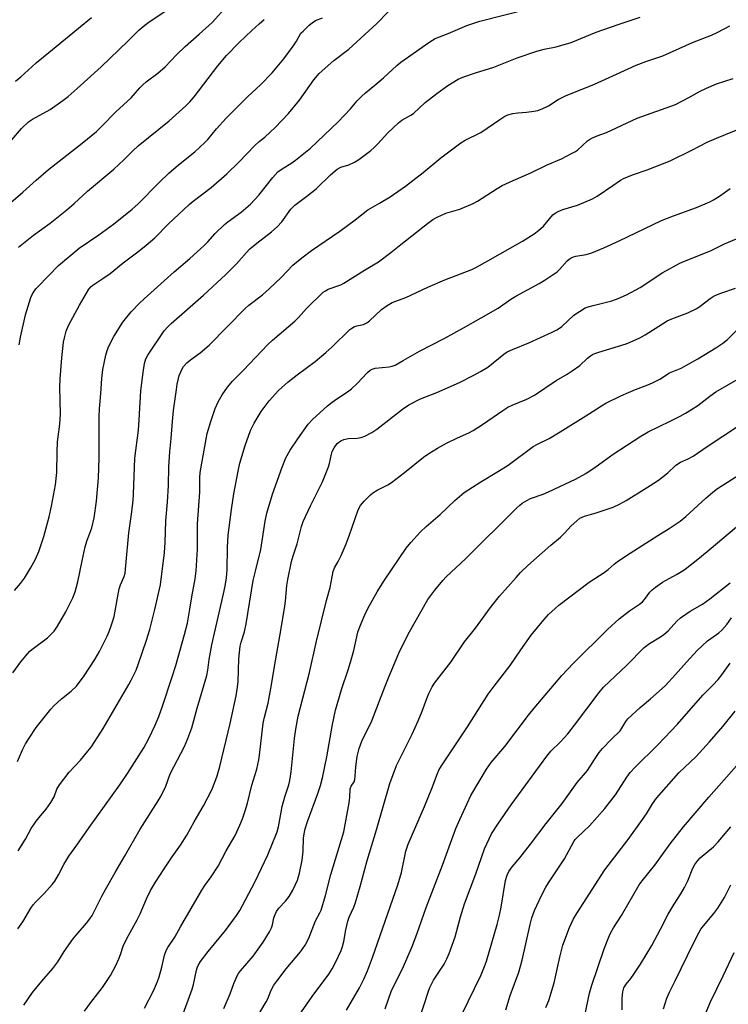
# Model space of a CAD drawing. Units: inches. Extents: x 1177770 to 1183769, y 529459 to 533459.
# Drawn here: x 1180619 to 1180861, y 531925 to 532261 of the extents above; entities that cross this region are included whole.
import ezdxf

# ---------------------------------------------------------------- set-up
doc = ezdxf.new("R2010")
doc.units = ezdxf.units.IN
doc.header["$MEASUREMENT"] = 0
doc.layers.add('Undefined', color=1, linetype='Continuous')

msp = doc.modelspace()

# ---------------------------------------------------------------- linework, layer by layer
at = {"layer": 'Undefined'}
for points, elevation in [([(1180608.53, 532192.56), (1180620.02, 532202.37), (1180624.65, 532206.5), (1180628.82, 532210.07), (1180640.31, 532219.1), (1180645.19, 532223.12), (1180647.01, 532224.87), (1180651.78, 532229.8), (1180657.03, 532234.63), (1180659.94, 532237.95), (1180660.97, 532239.02), (1180662.09, 532239.99), (1180666.16, 532243.05), (1180668.66, 532245.17), (1180672.54, 532249.3), (1180675.46, 532252.14), (1180680.24, 532256.3), (1180684.64, 532260.35), (1180690.07, 532266.19)], 284), ([(1180616.24, 532220.21), (1180619.6, 532224.1), (1180621.98, 532226.34), (1180623.39, 532227.26), (1180629.37, 532230.62), (1180633.65, 532233.64), (1180635.48, 532235.09), (1180638.57, 532237.75), (1180646.8, 532245.12), (1180655.94, 532253.96), (1180659.79, 532257.81), (1180661.64, 532259.44), (1180663.52, 532260.8), (1180672.23, 532266.53)], 282), ([(1180616.64, 532038.2), (1180619.35, 532042.03), (1180621.64, 532044.76), (1180622.45, 532045.61), (1180623.12, 532046.17), (1180628.46, 532050.21), (1180629.98, 532051.61), (1180630.75, 532052.5), (1180631.91, 532054.2), (1180634.69, 532059.11), (1180637.08, 532063.83), (1180637.93, 532065.88), (1180638.86, 532069.35), (1180640.26, 532076.43), (1180641.35, 532081.28), (1180641.92, 532083.15), (1180643.61, 532087.74), (1180644.45, 532091.14), (1180645.22, 532096.88), (1180645.9, 532104.85), (1180646.11, 532111.48), (1180646.09, 532125.67), (1180646.24, 532128.34), (1180646.71, 532133.64), (1180647.01, 532138.75), (1180647.37, 532141.76), (1180648.37, 532146.72), (1180648.79, 532148.32), (1180649.43, 532149.78), (1180651.14, 532153.08), (1180654.19, 532158.03), (1180657.06, 532161.49), (1180659.77, 532164.38), (1180661.44, 532165.99), (1180671.69, 532175.15), (1180677, 532179.71), (1180681.9, 532184.12), (1180683.15, 532185.36), (1180685.74, 532188.25), (1180688.93, 532191.28), (1180690.04, 532192.18), (1180694.6, 532195.53), (1180697.72, 532198.31), (1180700.61, 532201.37), (1180705.36, 532207.35), (1180707.1, 532209.26), (1180708.85, 532210.61), (1180711.48, 532212.2), (1180713.16, 532213.32), (1180718.19, 532217.36), (1180727.7, 532226.37), (1180731.9, 532230.8), (1180734.22, 532233.51), (1180735.65, 532235.04), (1180737.03, 532236.26), (1180740.25, 532238.88), (1180743.12, 532241.38), (1180747.7, 532245.66), (1180749.07, 532246.72), (1180758.63, 532253.49), (1180759.85, 532254.29), (1180760.81, 532254.8), (1180765.25, 532256.59), (1180771.54, 532259.27), (1180775.99, 532260.76), (1180792.64, 532265)], 292), ([(1180617.19, 532066.32), (1180619.22, 532068.7), (1180620.57, 532070.53), (1180622.7, 532073.91), (1180624.33, 532077), (1180625.52, 532079.69), (1180626.21, 532081.66), (1180627.17, 532084.78), (1180629.07, 532091.55), (1180629.82, 532095.18), (1180631.15, 532102.45), (1180631.7, 532106.69), (1180631.77, 532113.59), (1180631.93, 532117.11), (1180632.09, 532118.86), (1180632.7, 532123.19), (1180632.93, 532126.56), (1180632.67, 532135.81), (1180632.74, 532138.66), (1180633.34, 532145.82), (1180633.9, 532151.19), (1180634.22, 532152.62), (1180634.86, 532154.89), (1180635.58, 532156.82), (1180639.4, 532163.76), (1180642.61, 532169.21), (1180643.32, 532170.1), (1180643.97, 532170.66), (1180647.31, 532172.83), (1180649.83, 532174.61), (1180654.25, 532178.24), (1180659.81, 532182.36), (1180662.19, 532184.22), (1180665.11, 532186.82), (1180669.66, 532191.44), (1180676.87, 532198.16), (1180678.22, 532199.28), (1180684.35, 532203.95), (1180689.65, 532208.61), (1180693.77, 532212.65), (1180699.25, 532218.31), (1180700.67, 532219.62), (1180702.61, 532221.13), (1180704.51, 532222.87), (1180706.15, 532224.48), (1180710.72, 532229.21), (1180714.43, 532233.8), (1180719.33, 532240.76), (1180721.15, 532242.91), (1180726.2, 532247.34), (1180731.34, 532251.24), (1180740.92, 532260.02), (1180744.75, 532263.96)], 290), ([(1180617.58, 532240.31), (1180619.38, 532241.75), (1180623.07, 532245.18), (1180624.61, 532246.51), (1180631.48, 532252.07), (1180639.01, 532258.41), (1180643.43, 532261.97)], 280), ([(1180618.25, 532008), (1180619.97, 532011.96), (1180620.96, 532014.02), (1180622.18, 532015.96), (1180624.61, 532019.53), (1180629.59, 532025.79), (1180630.65, 532027), (1180633.23, 532029.37), (1180636.57, 532031.99), (1180638.36, 532033.72), (1180641.03, 532037.18), (1180644.66, 532042.77), (1180646.22, 532045.49), (1180648.81, 532050.71), (1180649.53, 532052.3), (1180650.25, 532054.26), (1180650.82, 532055.96), (1180651.17, 532057.41), (1180652.94, 532066.87), (1180653.4, 532068.31), (1180654.63, 532071.12), (1180654.93, 532072.28), (1180655.22, 532074.85), (1180656.19, 532086.04), (1180657.28, 532093.22), (1180657.7, 532097.19), (1180657.83, 532099.21), (1180658.25, 532111.54), (1180659.55, 532121.11), (1180659.81, 532124.59), (1180660.34, 532134.5), (1180661.09, 532140.77), (1180661.59, 532143.81), (1180662.08, 532145.45), (1180662.74, 532146.74), (1180668.31, 532155.02), (1180669.41, 532156.32), (1180670.7, 532157.56), (1180681.76, 532167.23), (1180689.35, 532174.28), (1180692.99, 532177.88), (1180696.36, 532181.81), (1180697.48, 532182.99), (1180699.87, 532184.93), (1180704.91, 532188.78), (1180706.81, 532190.52), (1180708.4, 532192.2), (1180711.58, 532196.53), (1180712.84, 532197.89), (1180716.96, 532200.98), (1180720.14, 532203.53), (1180725.08, 532208.3), (1180727.32, 532210.21), (1180728.57, 532210.9), (1180731.29, 532211.68), (1180733.26, 532212.58), (1180734.68, 532213.49), (1180738.86, 532216.61), (1180739.97, 532217.57), (1180741.25, 532218.83), (1180744.62, 532222.64), (1180748.3, 532226.04), (1180749.46, 532226.91), (1180752.47, 532228.65), (1180753.36, 532229.23), (1180757.33, 532232.97), (1180761.4, 532236.11), (1180765.15, 532238.77), (1180768.68, 532240.91), (1180770.24, 532241.68), (1180774.54, 532243.16), (1180780.83, 532245.03), (1180788.75, 532248.19), (1180795.53, 532250.51), (1180797.98, 532251.16), (1180802.12, 532251.97), (1180807.19, 532253.53), (1180815.69, 532256.97), (1180823.3, 532259.68), (1180830.8, 532262.17)], 294), ([(1180618.62, 532183.64), (1180623.74, 532187.71), (1180629.37, 532191.75), (1180635.02, 532196.34), (1180637.58, 532198.55), (1180642.12, 532202.71), (1180651.16, 532210.17), (1180654.55, 532213.4), (1180657.64, 532216.53), (1180659.43, 532218.22), (1180669.96, 532226.78), (1180675.73, 532231.82), (1180677.09, 532233.21), (1180678.57, 532234.89), (1180686.63, 532245.55), (1180689.59, 532249.01), (1180693.94, 532253.45), (1180698.17, 532257.53), (1180700.71, 532259.82), (1180702.44, 532261.31)], 286), ([(1180618.79, 532150.23), (1180619.28, 532152.87), (1180621, 532160.43), (1180622.81, 532166.36), (1180623.23, 532167.4), (1180623.78, 532168.36), (1180624.48, 532169.3), (1180625.27, 532170.19), (1180632.25, 532177.33), (1180639.3, 532183.19), (1180646.01, 532187.84), (1180651.02, 532191.45), (1180657.38, 532196.56), (1180659.27, 532198.31), (1180666.69, 532205.82), (1180669.92, 532208.86), (1180673.15, 532211.71), (1180678.75, 532216.14), (1180682.2, 532219.32), (1180683.22, 532220.37), (1180686.19, 532223.96), (1180689.5, 532227.66), (1180696.79, 532235), (1180701.19, 532239.04), (1180705.11, 532243.09), (1180709.1, 532247.94), (1180712.3, 532252.26), (1180713.5, 532253.98), (1180714.98, 532256.61), (1180715.69, 532257.38), (1180717.76, 532259.37), (1180718.84, 532260.21), (1180719.97, 532260.94), (1180722.36, 532261.92)], 288), ([(1180618.42, 531977.45), (1180620.94, 531981.45), (1180622.93, 531985.03), (1180624.56, 531987.55), (1180625.47, 531988.73), (1180627.97, 531991.7), (1180629.62, 531993.94), (1180630.71, 531995.91), (1180631.66, 531998.47), (1180632.57, 531999.92), (1180635.88, 532004.32), (1180639.71, 532008.38), (1180642.29, 532011.47), (1180643.35, 532012.83), (1180644.64, 532014.76), (1180647.43, 532019.17), (1180656.19, 532034.22), (1180657.02, 532035.76), (1180658.68, 532039.18), (1180659.44, 532041.12), (1180662.3, 532049.33), (1180663.39, 532053.04), (1180665.13, 532059.81), (1180667, 532068.3), (1180668.38, 532079.37), (1180668.62, 532082.68), (1180668.84, 532090.18), (1180669.4, 532096.55), (1180669.79, 532102.17), (1180669.92, 532108.55), (1180670.19, 532113.69), (1180670.69, 532118.19), (1180671.14, 532124), (1180671.52, 532127.83), (1180672.47, 532135.02), (1180672.74, 532136.77), (1180673.15, 532138.68), (1180673.45, 532139.75), (1180673.95, 532141.05), (1180674.42, 532142.06), (1180674.88, 532142.8), (1180675.98, 532144.04), (1180677.24, 532145.11), (1180680.62, 532147.5), (1180683.64, 532150.09), (1180695.91, 532162.61), (1180697.21, 532163.75), (1180701.8, 532167.35), (1180704.13, 532169.39), (1180708.19, 532173.23), (1180712.24, 532177.39), (1180715.23, 532179.96), (1180718.63, 532182.41), (1180728.26, 532189.05), (1180733.5, 532192.94), (1180737.8, 532196.33), (1180741.8, 532198.63), (1180745.38, 532200.81), (1180750.65, 532204.42), (1180756.68, 532209.08), (1180762.75, 532214.06), (1180769.58, 532219.22), (1180771.07, 532220.13), (1180776.34, 532222.79), (1180782.82, 532227.2), (1180784.56, 532228.3), (1180785.61, 532228.78), (1180787.26, 532229.18), (1180788.96, 532229.45), (1180791.93, 532229.68), (1180794.42, 532229.99), (1180795.78, 532230.29), (1180797.36, 532230.83), (1180799.44, 532231.86), (1180802.74, 532233.97), (1180805.24, 532235.32), (1180815.14, 532239.27), (1180822.71, 532242.64), (1180829.38, 532245.74), (1180832.68, 532247.04), (1180838.46, 532248.98), (1180848.66, 532253.53), (1180855.1, 532255.96), (1180857.26, 532256.95), (1180861.41, 532259.13)], 296), ([(1180618.34, 531950.76), (1180620, 531953.24), (1180622.79, 531957.83), (1180623.61, 531959.03), (1180624.48, 531960.05), (1180627.35, 531962.89), (1180630.11, 531965.97), (1180631, 531967.11), (1180632.26, 531969.21), (1180634.02, 531972.72), (1180635.78, 531975.66), (1180638.46, 531979.37), (1180642.66, 531985.45), (1180653.17, 531999.96), (1180655.81, 532003.9), (1180661.33, 532012.6), (1180663.03, 532015.79), (1180665.19, 532020.33), (1180666.42, 532023.31), (1180667.77, 532026.89), (1180671.04, 532036.85), (1180672.24, 532040.77), (1180675.27, 532051.36), (1180676.26, 532055.21), (1180677.09, 532059.92), (1180677.69, 532064.22), (1180678.82, 532070.36), (1180679.17, 532073.01), (1180679.67, 532080.36), (1180679.68, 532089.12), (1180680.46, 532099.88), (1180680.46, 532104.96), (1180680.57, 532106.59), (1180683.02, 532119.98), (1180684.22, 532124.07), (1180685.75, 532128.44), (1180686.73, 532130.8), (1180688.03, 532133.11), (1180689.96, 532135.74), (1180691.65, 532137.79), (1180695.35, 532141.55), (1180703.62, 532150.33), (1180705.24, 532151.79), (1180712.93, 532158.27), (1180714.14, 532159.52), (1180716.85, 532162.61), (1180722.6, 532168.17), (1180723.3, 532168.67), (1180724.32, 532169.19), (1180728.56, 532170.75), (1180729.58, 532171.24), (1180736.7, 532175.69), (1180741.43, 532178.53), (1180745.62, 532181.71), (1180749.1, 532184.55), (1180758.19, 532191.67), (1180760.03, 532192.99), (1180761.43, 532193.79), (1180764.38, 532195.17), (1180769.26, 532196.59), (1180773.74, 532198.5), (1180775.28, 532199.35), (1180781.9, 532203.59), (1180783.68, 532204.6), (1180787.46, 532206.39), (1180793.45, 532208.95), (1180799.04, 532211.66), (1180803.9, 532213.8), (1180807.37, 532215.53), (1180808.68, 532216.24), (1180809.42, 532216.74), (1180812.75, 532219.89), (1180813.46, 532220.36), (1180814.48, 532220.88), (1180816.07, 532221.57), (1180819.24, 532222.73), (1180829.7, 532227.6), (1180842.79, 532232.36), (1180847.42, 532234.66), (1180851.26, 532236.86), (1180853.37, 532237.88), (1180856.86, 532239.38), (1180862.56, 532241.15)], 298), ([(1180620.4, 531924.69), (1180623.31, 531929.08), (1180626.49, 531932.94), (1180630.33, 531937.29), (1180631.95, 531939.54), (1180634.14, 531943.06), (1180637.17, 531947.28), (1180638.26, 531948.66), (1180641.75, 531952.7), (1180642.91, 531954.2), (1180643.66, 531955.37), (1180644.77, 531957.37), (1180647.05, 531961.91), (1180648.31, 531964.22), (1180651.62, 531970.05), (1180654.8, 531975.45), (1180660.05, 531984.8), (1180666.27, 531994.48), (1180667.3, 531996.24), (1180668.84, 531999.56), (1180670.37, 532003.7), (1180675.27, 532013.08), (1180676.42, 532015.81), (1180677.72, 532019.43), (1180679.6, 532026.17), (1180682.89, 532037.28), (1180683.25, 532039.19), (1180683.68, 532042.83), (1180684.53, 532047.79), (1180688.55, 532065.15), (1180689.07, 532067.81), (1180689.53, 532070.68), (1180689.8, 532073.53), (1180689.95, 532080.98), (1180690.19, 532085.22), (1180691.23, 532093.99), (1180692.03, 532099.33), (1180693.51, 532107.09), (1180694.16, 532109.82), (1180695.99, 532115.83), (1180697.77, 532120.94), (1180698.97, 532123.51), (1180701.42, 532127.48), (1180704.09, 532131.07), (1180707.27, 532134.6), (1180710.66, 532137.65), (1180713.64, 532139.97), (1180719.78, 532144.51), (1180723.42, 532147.56), (1180725.6, 532149.55), (1180731.62, 532155.5), (1180732.29, 532155.97), (1180733.27, 532156.46), (1180734.07, 532156.7), (1180736.29, 532157.17), (1180737.46, 532157.7), (1180738.35, 532158.4), (1180742.46, 532162.33), (1180744.38, 532163.66), (1180746.14, 532164.7), (1180750.78, 532166.37), (1180758.23, 532169.9), (1180764.04, 532172.45), (1180773.25, 532175.98), (1180774.85, 532176.76), (1180778.78, 532178.88), (1180790.62, 532185.64), (1180794.55, 532188.09), (1180796.09, 532189.31), (1180797.74, 532190.81), (1180800.96, 532194.58), (1180801.73, 532195.2), (1180802.72, 532195.77), (1180804.31, 532196.43), (1180809.39, 532197.92), (1180814.49, 532200.14), (1180816.04, 532200.97), (1180821.39, 532204.7), (1180824.07, 532206.42), (1180825.32, 532207.12), (1180828.45, 532208.4), (1180833.16, 532209.94), (1180841.03, 532213.02), (1180848.4, 532216.68), (1180853.63, 532219.44), (1180856.78, 532220.82), (1180866, 532224.51)], 300), ([(1180641.13, 531922.66), (1180643.28, 531925.6), (1180647.19, 531930.72), (1180650.01, 531934.9), (1180651.74, 531938.23), (1180652.82, 531940.54), (1180653.41, 531942.04), (1180654.33, 531944.87), (1180654.9, 531946.19), (1180656.08, 531948.52), (1180659.12, 531953.87), (1180660.08, 531955.92), (1180662.26, 531961.03), (1180663.67, 531963.9), (1180665.33, 531966.71), (1180668.25, 531971.28), (1180670.97, 531975.4), (1180673.86, 531979.41), (1180676.07, 531982.78), (1180678.54, 531987.3), (1180681.66, 531992.77), (1180684.51, 531998.28), (1180685.63, 532000.9), (1180686.38, 532003), (1180687.28, 532006.28), (1180690.79, 532020.91), (1180692.85, 532030.41), (1180693.36, 532033.32), (1180693.58, 532035.25), (1180693.78, 532043.02), (1180694.2, 532047.3), (1180694.53, 532048.69), (1180695.66, 532052.25), (1180696.32, 532054.98), (1180698.72, 532069.78), (1180699.42, 532072.98), (1180701.23, 532080.38), (1180702.77, 532090.03), (1180703.36, 532092.77), (1180705.23, 532099.27), (1180708.53, 532108.46), (1180709.83, 532111.59), (1180711.31, 532114.24), (1180713.96, 532118.15), (1180717.47, 532123.09), (1180718.9, 532124.7), (1180724.08, 532129.36), (1180725.62, 532130.64), (1180727.23, 532131.82), (1180730.92, 532134.16), (1180732.26, 532135.23), (1180734.16, 532137.01), (1180737.66, 532140.78), (1180738.64, 532141.62), (1180739.31, 532141.97), (1180740.28, 532142.25), (1180745.11, 532142.75), (1180746.14, 532142.97), (1180747.09, 532143.32), (1180749.88, 532144.85), (1180755.4, 532148.1), (1180763.83, 532152.39), (1180770.47, 532156.04), (1180776.5, 532159.5), (1180782.34, 532162.73), (1180786.63, 532165.78), (1180788.29, 532166.86), (1180796.27, 532171.15), (1180798.03, 532172.21), (1180802.41, 532175.2), (1180803.23, 532175.97), (1180805.9, 532178.89), (1180806.52, 532179.47), (1180807.19, 532179.95), (1180807.98, 532180.26), (1180808.83, 532180.47), (1180812.36, 532181.03), (1180814.29, 532181.69), (1180818.33, 532183.38), (1180823.55, 532185.77), (1180838.09, 532192.65), (1180842.11, 532194.24), (1180850.01, 532197.14), (1180854.5, 532199.1), (1180855.8, 532199.76), (1180857.84, 532200.96), (1180861.43, 532203.62)], 302), ([(1180661.62, 531923.75), (1180664.63, 531929.62), (1180665.99, 531932.78), (1180666.59, 531934.39), (1180667.5, 531937.73), (1180668.38, 531941.82), (1180668.98, 531943.44), (1180669.54, 531944.43), (1180671.9, 531947.94), (1180673.9, 531951.53), (1180681.12, 531963.97), (1180682.17, 531965.55), (1180684.36, 531968.53), (1180686.68, 531972.2), (1180689.46, 531977.49), (1180692.49, 531982.63), (1180694.13, 531986.15), (1180694.98, 531988.33), (1180695.91, 531991.05), (1180696.7, 531993.75), (1180698.21, 531999.89), (1180699.91, 532005.34), (1180700.62, 532008.46), (1180700.88, 532010.15), (1180702.08, 532020.99), (1180702.54, 532023.11), (1180703.78, 532027.88), (1180704.94, 532034.14), (1180705.91, 532040.44), (1180707.04, 532046.89), (1180708.28, 532053.31), (1180709.51, 532060.94), (1180709.74, 532062.71), (1180710.19, 532068.09), (1180710.45, 532070.05), (1180711.78, 532076.22), (1180712.33, 532078.2), (1180713.65, 532082.28), (1180715.17, 532088.21), (1180715.7, 532089.9), (1180718.2, 532095.27), (1180722.33, 532103.48), (1180724.39, 532108.56), (1180724.7, 532109.69), (1180725.36, 532112.86), (1180725.66, 532113.86), (1180726.28, 532115.09), (1180727.35, 532116.5), (1180728.61, 532117.5), (1180729.62, 532117.94), (1180731.04, 532118.2), (1180734.17, 532118.39), (1180735.5, 532118.58), (1180736.79, 532119.06), (1180739.14, 532120.27), (1180740.88, 532121.38), (1180749.68, 532128.25), (1180751.8, 532129.69), (1180755.74, 532131.74), (1180761.33, 532133.92), (1180769.1, 532137.41), (1180774, 532139.82), (1180776.27, 532141.08), (1180778.72, 532142.59), (1180784.24, 532147.07), (1180785.4, 532147.84), (1180787.13, 532148.64), (1180792.8, 532150.92), (1180800.78, 532154.58), (1180802.29, 532155.33), (1180803.19, 532155.88), (1180804, 532156.51), (1180808.12, 532160.34), (1180810.02, 532161.65), (1180811.99, 532162.83), (1180813.04, 532163.25), (1180814.67, 532163.72), (1180821.1, 532165.3), (1180823.23, 532166.07), (1180826.13, 532167.26), (1180830.81, 532169.79), (1180838.51, 532174.88), (1180844.34, 532178.08), (1180845.94, 532178.8), (1180854.75, 532182.34), (1180859.51, 532184.78), (1180866.38, 532187.54)], 304), ([(1180674.29, 531920.54), (1180677.89, 531930.15), (1180678.35, 531931.82), (1180679.32, 531936.65), (1180679.56, 531937.5), (1180679.89, 531938.31), (1180680.72, 531939.64), (1180683.29, 531943.11), (1180689.26, 531950.25), (1180692.99, 531955.4), (1180694.09, 531957.11), (1180696.1, 531960.67), (1180699.34, 531967), (1180703.62, 531976.07), (1180706.87, 531983.96), (1180707.33, 531985.61), (1180708.17, 531990.59), (1180708.59, 531992.57), (1180709.45, 531995.86), (1180710.81, 531999.96), (1180711.21, 532001.47), (1180711.59, 532004.39), (1180712.81, 532015.85), (1180713.26, 532018.95), (1180714.07, 532023.38), (1180717.91, 532038.33), (1180720.32, 532049.01), (1180723.72, 532062.89), (1180724.94, 532067.33), (1180725.97, 532072.78), (1180726.47, 532074.03), (1180727.71, 532076.22), (1180728.72, 532078.29), (1180730.41, 532082.27), (1180731.44, 532085), (1180734.45, 532093.94), (1180735.26, 532095.39), (1180736.6, 532096.9), (1180738.66, 532098.96), (1180739.53, 532099.71), (1180740.94, 532100.57), (1180744.6, 532102.43), (1180745.86, 532103.22), (1180750.37, 532106.58), (1180756.86, 532111.83), (1180758.62, 532113.08), (1180761.64, 532114.94), (1180764.66, 532116.64), (1180768.38, 532118.46), (1180772.24, 532120.2), (1180773.76, 532121), (1180776.89, 532123.01), (1180783.84, 532127.84), (1180785.57, 532128.91), (1180787.12, 532129.68), (1180792.02, 532131.63), (1180794.65, 532132.99), (1180802.05, 532138.08), (1180805.9, 532140.27), (1180807.57, 532141.33), (1180810.11, 532143.21), (1180812.74, 532145.67), (1180813.81, 532146.53), (1180814.49, 532146.97), (1180815.26, 532147.31), (1180816.61, 532147.76), (1180826.02, 532150.57), (1180827.39, 532151.13), (1180830.64, 532152.65), (1180832.46, 532153.64), (1180838.37, 532157.44), (1180840.02, 532158.39), (1180841.53, 532159.06), (1180847.05, 532161.16), (1180850.09, 532162.65), (1180851.27, 532163.41), (1180854.6, 532166.05), (1180856, 532166.93), (1180858.61, 532167.97), (1180863.27, 532169.56)], 306), ([(1180688.63, 531923.61), (1180690.82, 531928.66), (1180692.07, 531932.11), (1180693.2, 531934.78), (1180693.64, 531935.52), (1180694.35, 531936.44), (1180698.71, 531941.44), (1180702.09, 531946.25), (1180704.2, 531949.8), (1180704.87, 531951.09), (1180705.21, 531952.13), (1180705.74, 531954.61), (1180706.14, 531955.69), (1180706.65, 531956.72), (1180707.41, 531957.81), (1180709.75, 531960.26), (1180710.97, 531961.82), (1180712.22, 531964), (1180713.75, 531967.38), (1180714.5, 531969.86), (1180715.43, 531974.22), (1180715.79, 531977.36), (1180715.84, 531981.74), (1180716.04, 531983.22), (1180716.4, 531984.97), (1180717.16, 531987.47), (1180720.77, 531997.03), (1180721.64, 531999.73), (1180722.32, 532002.42), (1180723.77, 532009.5), (1180725.72, 532020.59), (1180726.79, 532025.5), (1180728.9, 532032.89), (1180731.14, 532039.3), (1180731.93, 532041.85), (1180733.07, 532045.85), (1180734.44, 532052.11), (1180734.84, 532053.41), (1180735.5, 532055.06), (1180736.77, 532058.07), (1180737.85, 532060.17), (1180740.94, 532065.87), (1180743.48, 532069.91), (1180750.94, 532080.8), (1180752.47, 532082.73), (1180755.73, 532086.41), (1180757.67, 532088.19), (1180762.45, 532092.35), (1180767.46, 532097.11), (1180770.74, 532099.8), (1180776.39, 532103.43), (1180782.45, 532107.05), (1180785.65, 532109.11), (1180794.29, 532115.51), (1180795.74, 532116.33), (1180799.68, 532118.26), (1180803.48, 532120.48), (1180813.13, 532126.51), (1180817.56, 532129.38), (1180819.07, 532130.26), (1180824.12, 532132.77), (1180826.77, 532133.99), (1180829.17, 532135.02), (1180833.37, 532136.59), (1180834.94, 532137.28), (1180837.44, 532138.55), (1180840.77, 532140.62), (1180844.8, 532142.32), (1180850.45, 532145.44), (1180856.61, 532149.18), (1180859.03, 532150.78), (1180860.58, 532152.06), (1180863.54, 532154.97)], 308), ([(1180698.03, 531917.24), (1180703.14, 531925.87), (1180703.66, 531926.92), (1180704.84, 531929.82), (1180705.73, 531931.53), (1180706.74, 531932.96), (1180709.91, 531937.15), (1180714.87, 531942.93), (1180716.46, 531945.17), (1180717.66, 531947.56), (1180719.97, 531953.55), (1180721.46, 531956.25), (1180721.87, 531957.19), (1180723.32, 531962.16), (1180725.13, 531969.31), (1180729.58, 531983.98), (1180731.38, 531993.8), (1180731.61, 531995.77), (1180731.79, 531998.61), (1180732.13, 531999.47), (1180733.13, 532001), (1180733.4, 532001.79), (1180733.53, 532002.9), (1180733.67, 532006.07), (1180734.16, 532009.62), (1180734.8, 532012.36), (1180735.71, 532014.86), (1180739.22, 532021.83), (1180743.44, 532033.09), (1180745.09, 532037.14), (1180748.42, 532044.99), (1180751.55, 532051.44), (1180758.34, 532063.21), (1180760.69, 532066.42), (1180763.42, 532069.73), (1180764.55, 532070.99), (1180771.16, 532077.16), (1180788.63, 532094.53), (1180789.64, 532095.48), (1180790.52, 532096.17), (1180792.05, 532097.11), (1180793.38, 532097.78), (1180797.61, 532099.2), (1180799.52, 532100), (1180808.69, 532104.4), (1180812.19, 532106.28), (1180815.76, 532108.67), (1180821.51, 532112.85), (1180830.94, 532119.06), (1180833.54, 532120.51), (1180840.99, 532124.11), (1180844.44, 532125.88), (1180846.28, 532126.87), (1180848.28, 532128.1), (1180850.47, 532129.56), (1180854.51, 532132.75), (1180856.6, 532134.2), (1180860.29, 532136.38), (1180867.33, 532140.32)], 310), ([(1180712.51, 531918.74), (1180718.86, 531927.71), (1180724.49, 531935.36), (1180725.59, 531937.1), (1180726.77, 531939.26), (1180728.71, 531943.4), (1180729.19, 531944.77), (1180729.64, 531946.47), (1180730.35, 531950.44), (1180731.03, 531953.46), (1180731.48, 531954.75), (1180733.04, 531958.16), (1180733.62, 531959.85), (1180735.22, 531965.3), (1180737.61, 531974.12), (1180740.75, 531984.56), (1180745.34, 532000.45), (1180747.64, 532006.56), (1180752.93, 532017.26), (1180755.04, 532021.83), (1180756.39, 532025.08), (1180757.89, 532029.44), (1180758.62, 532031.2), (1180759.79, 532033.49), (1180760.56, 532034.71), (1180766.15, 532041.92), (1180770.85, 532048.78), (1180774.52, 532053.47), (1180779.64, 532060.51), (1180782.79, 532064.38), (1180788.39, 532070.79), (1180789.96, 532072.48), (1180792.39, 532074.84), (1180800.25, 532081.85), (1180803.56, 532084.55), (1180804.95, 532085.9), (1180807.22, 532088.43), (1180809.1, 532090.15), (1180810.21, 532091.02), (1180811.76, 532091.78), (1180815.75, 532092.84), (1180821.55, 532094.82), (1180823.69, 532095.79), (1180825.97, 532097.06), (1180832.96, 532101.36), (1180837.04, 532104.07), (1180840.17, 532106.5), (1180842.81, 532108.99), (1180843.63, 532109.64), (1180844.51, 532110.13), (1180847.2, 532111.27), (1180848.85, 532112.21), (1180853.58, 532115.52), (1180864.36, 532122.6)], 312), ([(1180730.57, 531923.08), (1180735, 531930.63), (1180736.45, 531933.58), (1180737.72, 531936.44), (1180739.44, 531940.96), (1180748.02, 531965.78), (1180749.26, 531970.08), (1180750.83, 531977.3), (1180751.52, 531979.73), (1180757.1, 531992.54), (1180759.65, 531998.7), (1180761.61, 532003.85), (1180762.19, 532005.17), (1180763.37, 532007.2), (1180771.83, 532019.84), (1180778.92, 532030.9), (1180780.96, 532033.67), (1180786.39, 532040.69), (1180790.01, 532046.11), (1180793.53, 532051.12), (1180797.92, 532056.35), (1180799.52, 532058.1), (1180801.7, 532060.14), (1180803.05, 532061.29), (1180813.37, 532069.13), (1180818.51, 532072.44), (1180819.86, 532073.52), (1180821.93, 532075.35), (1180823.06, 532076.21), (1180827.32, 532079.13), (1180836.8, 532085.16), (1180840.71, 532087.49), (1180844.38, 532090), (1180846.36, 532091.66), (1180853.13, 532097.87), (1180855.57, 532099.92), (1180857.2, 532101.17), (1180865.19, 532106.25)], 314), ([(1180743.72, 531923.5), (1180745.91, 531929.79), (1180749.6, 531937.12), (1180752.9, 531944.74), (1180754.48, 531949), (1180757.68, 531958.06), (1180763.25, 531972.49), (1180767.88, 531985.04), (1180769.16, 531988.13), (1180772.97, 531996.35), (1180778.28, 532005.31), (1180779.87, 532007.65), (1180784.52, 532013.1), (1180792.68, 532023.76), (1180794.59, 532026.14), (1180804.03, 532037.28), (1180808.01, 532041.57), (1180819.6, 532052.97), (1180823.62, 532056.66), (1180827.08, 532059.4), (1180830.5, 532061.65), (1180831.55, 532062.47), (1180832.23, 532063.26), (1180834.02, 532065.79), (1180834.84, 532066.59), (1180835.99, 532067.5), (1180838.37, 532069.19), (1180843.15, 532071.79), (1180844.89, 532072.84), (1180846.1, 532073.68), (1180850.98, 532077.5), (1180855.04, 532080.81), (1180865.07, 532089.3)], 316), ([(1180755.16, 531919.33), (1180758.46, 531929.47), (1180758.96, 531930.75), (1180760.23, 531933.26), (1180763.85, 531938.76), (1180764.78, 531940.55), (1180765.61, 531942.39), (1180767.59, 531948.04), (1180769.44, 531954.94), (1180770.77, 531959.35), (1180774.63, 531969.56), (1180777.6, 531978.17), (1180780.01, 531983.2), (1180782.35, 531986.87), (1180786.74, 531993.18), (1180798.85, 532009.73), (1180800.27, 532011.42), (1180803.52, 532014.64), (1180806.03, 532017.39), (1180808.4, 532020.39), (1180816.79, 532031.55), (1180818.3, 532033.33), (1180826.16, 532040.79), (1180832.12, 532046.87), (1180833.89, 532048.26), (1180837.73, 532050.5), (1180838.88, 532051.28), (1180840.3, 532052.6), (1180843.22, 532055.84), (1180844.47, 532057.04), (1180847.83, 532059.26), (1180851.99, 532061.67), (1180854.59, 532063.49), (1180861.44, 532068.94)], 318), ([(1180769.8, 531921.36), (1180776.51, 531935.06), (1180777.66, 531937.95), (1180778.31, 531939.81), (1180781.91, 531952.23), (1180782.71, 531955.42), (1180783.27, 531958.24), (1180784.74, 531967.36), (1180785.33, 531969.18), (1180785.95, 531970.4), (1180787.1, 531972.01), (1180789.64, 531975.09), (1180793.28, 531979.72), (1180798.64, 531986.77), (1180804.16, 531993.59), (1180809.27, 532000.79), (1180812.74, 532004.9), (1180815.12, 532008.63), (1180816.78, 532011), (1180817.92, 532012.34), (1180820.94, 532015.61), (1180823.89, 532018.44), (1180824.5, 532019.3), (1180825.82, 532021.58), (1180826.54, 532022.53), (1180830.73, 532026.44), (1180834.24, 532029.34), (1180839.24, 532033.79), (1180842.86, 532037.65), (1180846.58, 532041.89), (1180850.25, 532045.81), (1180853.79, 532049.14), (1180854.87, 532049.99), (1180857.57, 532051.83), (1180858.65, 532052.82), (1180860.39, 532054.77), (1180861.97, 532057.06)], 320), ([(1180784.96, 531923.14), (1180786.44, 531928.01), (1180789.4, 531936.04), (1180790.48, 531940.08), (1180793.18, 531952.3), (1180793.81, 531954.59), (1180794.71, 531957.03), (1180797.08, 531962.14), (1180798.58, 531965), (1180799.49, 531966.51), (1180804.95, 531974.67), (1180808.12, 531980.58), (1180808.6, 531981.27), (1180809.36, 531982.11), (1180813.46, 531985.95), (1180818.73, 531991.94), (1180822.31, 531996.55), (1180826.19, 532002.62), (1180827.39, 532004.21), (1180829.07, 532006), (1180836.77, 532013.61), (1180843.54, 532020.71), (1180852.13, 532030.56), (1180855.53, 532034.01), (1180857.35, 532036), (1180858.6, 532037.58), (1180861.43, 532041.51)], 322), ([(1180798.6, 531923.91), (1180799.58, 531926.29), (1180801.42, 531932.36), (1180803.3, 531941.1), (1180804.41, 531945.2), (1180806.65, 531951.3), (1180808.05, 531954.26), (1180809.23, 531956.31), (1180818.68, 531970.92), (1180826.64, 531981.35), (1180831.53, 531988.1), (1180832.9, 531990.05), (1180835, 531993.51), (1180836.32, 531995.4), (1180843.94, 532004.06), (1180849.85, 532009.66), (1180854.38, 532014.62), (1180858.98, 532019.91), (1180863.21, 532025.17)], 324), ([(1180811.83, 531921.21), (1180813.52, 531928.78), (1180814.22, 531931.52), (1180818.5, 531943.99), (1180819.97, 531947.75), (1180820.69, 531949.33), (1180821.68, 531951.14), (1180824.34, 531955.41), (1180830.42, 531965.81), (1180831.45, 531967.2), (1180835.76, 531972.56), (1180841.04, 531979.81), (1180845.6, 531985.59), (1180854.2, 531995.81), (1180863.59, 532006.46)], 326), ([(1180824.66, 531923.17), (1180824.58, 531927.1), (1180824.83, 531929.31), (1180825.19, 531930.65), (1180825.93, 531931.92), (1180827.6, 531933.81), (1180828.64, 531935.27), (1180830.87, 531938.79), (1180834.69, 531945.16), (1180837.68, 531950.68), (1180840.32, 531955.85), (1180842.33, 531959.17), (1180844.68, 531962.7), (1180845.92, 531964.9), (1180847.06, 531967.25), (1180848.72, 531971.51), (1180849.43, 531972.76), (1180850.48, 531974.15), (1180851.25, 531975.02), (1180855.76, 531978.84), (1180857.41, 531980.53), (1180861.72, 531985.66)], 328), ([(1180838.69, 531923.51), (1180839.81, 531927.11), (1180840.72, 531929.13), (1180842.75, 531933.07), (1180848.94, 531945.91), (1180850.78, 531949.49), (1180851.49, 531950.73), (1180852.33, 531951.85), (1180855.92, 531956.01), (1180857.29, 531957.83), (1180859.54, 531961.45), (1180861.74, 531965.83)], 330), ([(1180851.79, 531918.83), (1180854.73, 531925.83), (1180859.11, 531934.8), (1180862.82, 531942.71)], 332)]:
    msp.add_lwpolyline(points, dxfattribs=dict(at, elevation=elevation))

doc.saveas('drawing.dxf')
